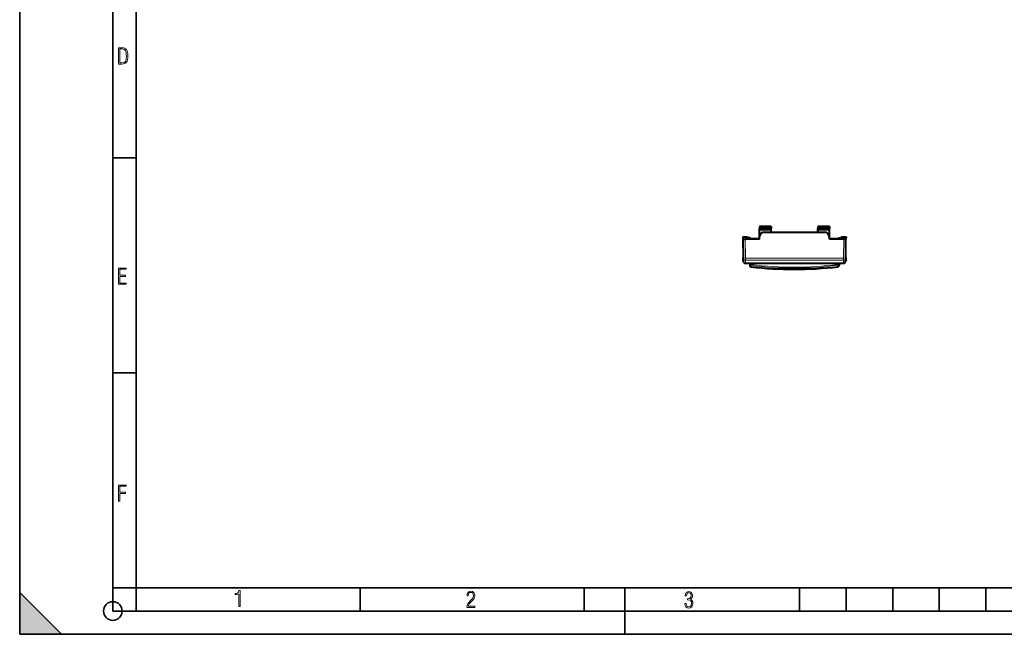
# Model space of a CAD drawing. Extents: x 0 to 420, y 0 to 297.
# Drawn here: x 0 to 211, y 0 to 132 of the extents above; entities that cross this region are included whole.
import ezdxf

# ---------------------------------------------------------------- set-up
doc = ezdxf.new("R2010")
doc.units = 0

msp = doc.modelspace()

# ---------------------------------------------------------------- linework, layer by layer
at = {"color": 7, "lineweight": 35}
for p, q in [((0, 0), (0, 297)), ((0, 0), (0, 297)), ((20.000401, 4.99976), (20.000401, 292)), ((25.000401, 9.99976), (25.000401, 287)), ((20.000401, 102.333), (25.000401, 102.333)), ((20.000401, 56.166599), (25.000401, 56.166599)), ((0, 9), (9, 0)), ((0, 0), (0, 9)), ((20.000401, 10), (25.000401, 10)), ((20.000401, 9.99976), (25.000401, 9.99976)), ((25.000401, 9.99976), (410, 9.99976)), ((25.0005, 4.99976), (25.0005, 9.99976)), ((73.125504, 4.99976), (73.125504, 9.99976)), ((121.250999, 4.99976), (121.250999, 9.99976)), ((130, 0), (130, 9.99976)), ((167.501007, 4.99976), (167.501007, 9.99976)), ((177.501007, 4.99976), (177.501007, 9.99976)), ((187.501007, 4.99976), (187.501007, 9.99976)), ((197.501007, 4.99976), (197.501007, 9.99976)), ((207.501007, 4.99976), (207.501007, 9.99976)), ((20.000401, 4.99976), (167.501007, 4.99976)), ((167.501007, 4.99976), (177.501007, 4.99976)), ((177.501007, 4.99976), (187.501007, 4.99976)), ((187.501007, 4.99976), (197.501007, 4.99976)), ((197.501007, 4.99976), (207.501007, 4.99976)), ((207.501007, 4.99976), (217.5, 4.99976)), ((0, 0), (420, 0)), ((0, 0), (420, 0)), ((0, 0), (9, 0))]:
    msp.add_line(p, q, dxfattribs=at)
at = {"color": 7, "lineweight": 40}
for p, q in [((158.902832, 87.595207), (158.902832, 87.270012)), ((161.402832, 87.595207), (158.902832, 87.595207)), ((158.902832, 87.345207), (158.902832, 87.319)), ((158.902832, 87.270012), (158.902832, 87.167824)), ((158.902832, 84.920975), (158.902832, 87.167824)), ((161.102844, 86.996216), (159.202835, 86.996216)), ((161.102844, 86.894035), (159.202835, 86.894035)), ((161.402832, 87.595207), (161.402832, 87.270012)), ((161.402832, 87.345207), (161.402832, 87.319)), ((161.402832, 87.270012), (161.402832, 87.167824)), ((161.402832, 86.370209), (161.402832, 87.167824)), ((171.402832, 87.595207), (171.402832, 87.270012)), ((173.902832, 87.595207), (171.402832, 87.595207)), ((171.402832, 87.345207), (171.402832, 87.319)), ((171.402832, 87.270012), (171.402832, 87.167824)), ((171.402832, 86.370209), (171.402832, 87.167824)), ((173.602844, 86.996216), (171.702835, 86.996216)), ((173.602844, 86.894035), (171.702835, 86.894035)), ((173.902832, 87.595207), (173.902832, 87.270012)), ((173.902832, 87.345207), (173.902832, 87.319)), ((173.902832, 87.270012), (173.902832, 87.167824)), ((173.902832, 84.921928), (173.902832, 87.167824)), ((155.327835, 85.370201), (156.352844, 85.370201)), ((155.327835, 85.370201), (155.332047, 84.887749)), ((155.332047, 84.887749), (155.367355, 80.842728)), ((158.902832, 84.870201), (155.832031, 84.870201)), ((155.851608, 85.05407), (156.355591, 85.05407)), ((155.984711, 84.920975), (155.851608, 85.05407)), ((156.356766, 84.920975), (155.984711, 84.920975)), ((156.352844, 85.370201), (156.355591, 85.05407)), ((156.35437, 85.195206), (156.454178, 84.920975)), ((156.811127, 85.183731), (156.354462, 85.185066)), ((156.356766, 84.920975), (156.355591, 85.05407)), ((158.902832, 84.920975), (156.356766, 84.920975)), ((156.962601, 84.921356), (156.811127, 85.183731)), ((158.902832, 84.920975), (158.90683, 85.378929)), ((158.902832, 84.870201), (158.907288, 85.378929)), ((158.902832, 84.870201), (158.902832, 84.920975)), ((159.907257, 86.370201), (172.898422, 86.370201)), ((173.902832, 84.870201), (173.898392, 85.378929)), ((173.902832, 84.920975), (173.898849, 85.378929)), ((173.902832, 84.870201), (173.902832, 84.920975)), ((176.448914, 84.920975), (173.902832, 84.920975)), ((176.973648, 84.870201), (173.902832, 84.870201)), ((175.994553, 85.183731), (175.843079, 84.921364)), ((175.994553, 85.183731), (176.451218, 85.185066)), ((176.451309, 85.195206), (176.351501, 84.920975)), ((176.448914, 84.920975), (176.450073, 85.05407)), ((176.820969, 84.920975), (176.448914, 84.920975)), ((176.452835, 85.370201), (176.450073, 85.05407)), ((176.450073, 85.05407), (176.954071, 85.05407)), ((176.452835, 85.370201), (177.477844, 85.370201)), ((176.820969, 84.920975), (176.954071, 85.05407)), ((177.438324, 80.842728), (177.473633, 84.887749)), ((177.477844, 85.370201), (177.473633, 84.887749)), ((155.373032, 80.190842), (155.367355, 80.842728)), ((177.438324, 80.842728), (177.432632, 80.190842)), ((155.873016, 79.695206), (176.932663, 79.695206)), ((156.804581, 79.695206), (156.80603, 79.528786)), ((156.80603, 79.528786), (156.808655, 79.229439)), ((175.999741, 79.540024), (175.997116, 79.239929)), ((175.999741, 79.540024), (176.001099, 79.695206))]:
    msp.add_line(p, q, dxfattribs=at)
at = {"color": 7, "lineweight": 18}
for p, q in [((161.402832, 87.270012), (158.902832, 87.270012)), ((159.202835, 86.996216), (159.202835, 86.894035)), ((161.102844, 86.996216), (161.102844, 86.894035)), ((173.902832, 87.270012), (171.402832, 87.270012)), ((171.702835, 86.996216), (171.702835, 86.894035)), ((173.602844, 86.996216), (173.602844, 86.894035)), ((155.832031, 84.870201), (155.867325, 80.825279)), ((176.938354, 80.825279), (176.973648, 84.870201)), ((155.867325, 80.825279), (176.938354, 80.825279)), ((155.867325, 80.825279), (155.867325, 80.354416)), ((176.938354, 80.825279), (176.938354, 80.354416)), ((155.867325, 80.354416), (176.938354, 80.354416)), ((155.873016, 79.695206), (155.867325, 80.354416)), ((157.071304, 79.236824), (157.073929, 78.934074)), ((157.104126, 79.646767), (157.104126, 79.694427)), ((175.701553, 79.646767), (157.104126, 79.646767)), ((157.104126, 79.646767), (157.106018, 79.428795)), ((175.699753, 79.440033), (175.701553, 79.646767)), ((175.701553, 79.646767), (175.701553, 79.694427)), ((175.734802, 79.248108), (175.732178, 78.944595)), ((176.938354, 80.354416), (176.932663, 79.695206))]:
    msp.add_line(p, q, dxfattribs=at)
for points in [[(21.209959, 122.479729), (21.938147, 122.479729), (22.267006, 122.49852), (22.53949, 122.573685), (22.760294, 122.695839), (22.93412, 122.879059), (23.060965, 123.118652), (23.150227, 123.419327), (23.201904, 123.790466), (23.220697, 124.232079), (23.201904, 124.668991), (23.150227, 125.040131), (23.065662, 125.340805), (22.93412, 125.580399), (22.760294, 125.758926), (22.53949, 125.881073), (22.262308, 125.956238), (21.938147, 125.979729), (21.209959, 125.979729)], [(21.501234, 122.742813), (21.501234, 125.721336), (21.919355, 125.721336), (22.407946, 125.641472), (22.708616, 125.387779), (22.858952, 124.927383), (22.891838, 124.607918), (22.905931, 124.227379), (22.858952, 123.527382), (22.708616, 123.066978), (22.407946, 122.817986), (21.919355, 122.742813)], [(21.244259, 75.172127), (22.850969, 75.172127), (22.850969, 75.444611), (21.535534, 75.444611), (21.535534, 76.868103), (22.719427, 76.868103), (22.719427, 77.135887), (21.535534, 77.135887), (21.535534, 78.399643), (22.850969, 78.399643), (22.850969, 78.672127), (21.244259, 78.672127)], [(21.244259, 28.569124), (21.535534, 28.569124), (21.535534, 30.265097), (22.719427, 30.265097), (22.719427, 30.532883), (21.535534, 30.532883), (21.535534, 31.79664), (22.850969, 31.79664), (22.850969, 32.069122), (21.244259, 32.069122)], [(47.03595, 5.977674), (47.322525, 5.977674), (47.322525, 9.425997), (47.101723, 9.425997), (47.026554, 9.120627), (46.876217, 8.918613), (46.63662, 8.796467), (46.303062, 8.754185), (46.303062, 8.575661), (46.490982, 8.570963), (47.03595, 8.613245)], [(96.03479, 5.748185), (97.749557, 5.748185), (97.749557, 6.034762), (96.349556, 6.034762), (96.396538, 6.279058), (96.537476, 6.518655), (96.758286, 6.777044), (97.049561, 7.063622), (97.373718, 7.378386), (97.632111, 7.763621), (97.740166, 8.332078), (97.679092, 8.722011), (97.509964, 9.013286), (97.24218, 9.196507), (96.899223, 9.26228), (96.560966, 9.196507), (96.307274, 9.00389), (96.142845, 8.698521), (96.086472, 8.294494), (96.086472, 8.242816), (96.354256, 8.242816), (96.391838, 8.571675), (96.499893, 8.811273), (96.678421, 8.952211), (96.927414, 8.999191), (97.138824, 8.952211), (97.303253, 8.825366), (97.411301, 8.623353), (97.448891, 8.355568), (97.397209, 8.007916), (97.256271, 7.721339), (96.786469, 7.195165), (96.457611, 6.85691), (96.218018, 6.537447), (96.081772, 6.175702)], [(142.865891, 6.620458), (142.926971, 6.197639), (143.0961, 5.882874), (143.359192, 5.694955), (143.706833, 5.629183), (144.077972, 5.694955), (144.359863, 5.896968), (144.538376, 6.221129), (144.604156, 6.648646), (144.566574, 6.963411), (144.463211, 7.217103), (144.289383, 7.405022), (144.04039, 7.536566), (144.237701, 7.668109), (144.383347, 7.851331), (144.47261, 8.081532), (144.505493, 8.358713), (144.444412, 8.711062), (144.284683, 8.978848), (144.030991, 9.152673), (143.711533, 9.213747), (143.396774, 9.152673), (143.157166, 8.97415), (143.002136, 8.682875), (142.945755, 8.292941), (143.227646, 8.292941), (143.227646, 8.307035), (143.260529, 8.584217), (143.359192, 8.78623), (143.514221, 8.908378), (143.720932, 8.955358), (143.927643, 8.913075), (144.087372, 8.795626), (144.186035, 8.607706), (144.223618, 8.358713), (144.176636, 8.034552), (144.030991, 7.809049), (143.786697, 7.677505), (143.434357, 7.635223), (143.415558, 7.635223), (143.415558, 7.376834), (143.561203, 7.381532), (143.89006, 7.334552), (144.120255, 7.19831), (144.2565, 6.968109), (144.303482, 6.63925), (144.2565, 6.324485), (144.134354, 6.089586), (143.946426, 5.943948), (143.711533, 5.896968), (143.481339, 5.943948), (143.302811, 6.08019), (143.190063, 6.310391), (143.147781, 6.620458)]]:
    msp.add_lwpolyline(points, close=True, dxfattribs=at)
at = {"color": 7, "lineweight": 40}
for points in [[(155.332047, 84.887749), (155.332123, 84.887444), (155.33226, 84.887238), (155.332748, 84.886826), (155.333984, 84.886215), (155.349258, 84.883194), (155.387039, 84.879753), (155.452927, 84.876312), (155.539978, 84.873512), (155.757217, 84.870399), (155.832031, 84.870201)], [(177.473633, 84.887749), (177.473541, 84.887444), (177.473404, 84.887238), (177.472931, 84.886826), (177.471695, 84.886215), (177.456421, 84.883194), (177.41864, 84.879753), (177.352753, 84.876312), (177.265686, 84.873512), (177.048462, 84.870399), (176.973648, 84.870201)]]:
    msp.add_lwpolyline(points, dxfattribs=at)
at = {"color": 7, "lineweight": 35}
msp.add_circle((20.000401, 4.99976), 2, dxfattribs=at)
at = {"color": 7, "lineweight": 40}
for centre, radius, start, end in [((159.907257, 85.370186), 1.000016, 90.000166, 179.499065), ((172.898407, 85.370186), 1.000016, 0.500933, 89.999839), ((155.873016, 80.195206), 0.5, 180.500006, 269.999997), ((157.108643, 79.232056), 0.3, 180.500006, 263.356218), ((166.358078, 158.641205), 80.246023, 263.356218, 276.708432), ((175.697128, 79.242546), 0.3, 276.708432, 359.5), ((176.932663, 80.195206), 0.5, 269.999997, 359.5)]:
    msp.add_arc(centre, radius, start, end, dxfattribs=at)
at = {"color": 7, "lineweight": 18}
for centre, radius, start, end in [((155.863022, 80.851265), 0.496309, 180.986807, 270.496354), ((157.103577, 79.533035), 0.297758, 180.817637, 263.783289), ((166.358002, 153.81488), 75.154261, 262.901887, 277.167352), ((155.581146, 79.594101), 1.53309, 346.517626, 353.81319), ((166.358047, 153.769287), 74.914226, 262.905746, 277.163377), ((175.702209, 79.544273), 0.297747, 276.279749, 359.181982)]:
    msp.add_arc(centre, radius, start, end, dxfattribs=at)
at = {"color": 7, "lineweight": 40}
for centre, start_param, end_param in [((159.202835, 87.270012), 3.1415926536, 4.7123889804), ((159.202835, 87.167824), 3.1415926536, 4.7123889804), ((161.102844, 87.270012), 4.7123889804, 6.2831853072), ((161.102844, 87.167824), 4.7123889804, 6.2831853072), ((171.702835, 87.270012), 3.1415926536, 4.7123889804), ((171.702835, 87.167824), 3.1415926536, 4.7123889804), ((173.602844, 87.270012), 4.7123889804, 6.2831853072), ((173.602844, 87.167824), 4.7123889804, 6.2831853072)]:
    msp.add_ellipse(centre, major_axis=(0.300003, 0), ratio=0.91265, start_param=start_param, end_param=end_param, dxfattribs=at)
at = {"color": 7, "lineweight": 18}
for centre, major_axis, ratio, start_param, end_param in [((155.867325, 80.847092), (0.499985, 0.004364), 0.043618, 3.1415926536, 4.7120083342), ((176.938354, 80.847092), (0.499985, -0.004364), 0.98535, 4.720987786, 6.2831853072), ((176.938354, 80.847092), (0.499985, -0.004364), 0.043618, 4.7127696265, 6.2831853072), ((157.106018, 79.531403), (-0.299988, -0.002617), 0.342009, 0, 1.5678116714), ((157.104126, 79.749367), (-0.299988, -0.002617), 0.342009, 0.5254066776, 1.5678116714), ((175.699753, 79.542641), (0.037506, -0.297646), 0.045463, 5.058599917, 6.1325153101), ((175.699753, 79.542641), (0.299988, -0.002617), 0.342009, 4.7153736357, 6.2831853072), ((175.701553, 79.749367), (0.299988, -0.002617), 0.342009, 4.7153736357, 5.7577786416)]:
    msp.add_ellipse(centre, major_axis=major_axis, ratio=ratio, start_param=start_param, end_param=end_param, dxfattribs=at)
at = {"color": 7, "lineweight": 5}
msp.add_solid([(0, 0), (9, 0), (0, 9)], dxfattribs=at)

doc.saveas('drawing.dxf')
